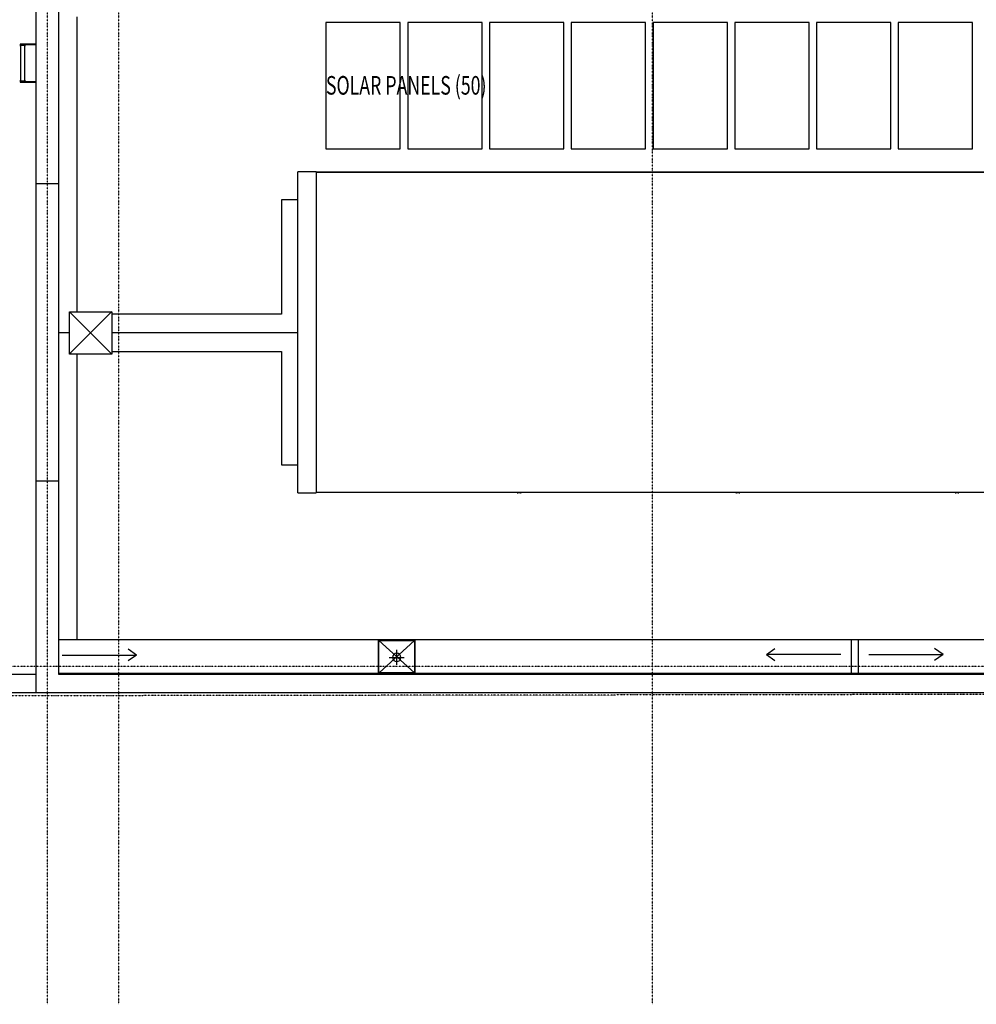
# Model space of a CAD drawing. Extents: x -2013 to 76814, y -13640 to 30471.
# Drawn here: x 39629 to 52500, y -13640 to -395 of the extents above; entities that cross this region are included whole.
import ezdxf

# ---------------------------------------------------------------- set-up
doc = ezdxf.new("R2010")
doc.units = 0
doc.linetypes.add('X-2387-2F$0$EDG-1DOT-2', pattern=[5, 2, -1.4, 0.2, -1.4])
for name, color, linetype in [('X-2387-2F$0$A-DETL', 11, 'CONTINUOUS'), ('X-2387-2F$0$A-DETL-MBND', 11, 'CONTINUOUS'), ('X-2387-2F$0$A-ROOF', 11, 'CONTINUOUS'), ('X-2387-2F$0$A-WALL', 8, 'CONTINUOUS'), ('X-2387-2F$0$C-PROP-LINE', 133, 'X-2387-2F$0$EDG-1DOT-2'), ('X-2387-2F$0$M-EQPM', 11, 'CONTINUOUS'), ('X-2387-2F$0$P-PIPE', 11, 'CONTINUOUS'), ('X-2387-2F$0$Q-SPCQ', 11, 'CONTINUOUS'), ('X-2387-2F$0$S-BEAM', 11, 'CONTINUOUS'), ('X-2387-2F$0$S-GRID', 133, 'X-2387-2F$0$EDG-1DOT-2'), ('X-2387-2F$0$STAY-TEXT', 31, 'CONTINUOUS'), ('X-XREF', 7, 'CONTINUOUS')]:
    doc.layers.add(name, color=color, linetype=linetype)
doc.styles.add('X-2387-2F$0$EDG', font='edg.shx', dxfattribs={"width": 0.9})

# ---------------------------------------------------------------- blocks, each defined once
blk = doc.blocks.new('X-2387-2F')
at = {"layer": 'X-2387-2F$0$A-DETL'}
for p, q in [((44750, -434), (43750, -434)), ((43750, -434), (43750, -2134)), ((44750, -2134), (44750, -434)), ((45850, -434), (44850, -434)), ((44850, -434), (44850, -2134)), ((45850, -2134), (45850, -434)), ((46950, -434), (45950, -434)), ((45950, -434), (45950, -2134)), ((46950, -2134), (46950, -434)), ((48050, -434), (47050, -434)), ((47050, -434), (47050, -2134)), ((48050, -2134), (48050, -434)), ((49150, -434), (48150, -434)), ((48150, -434), (48150, -2134)), ((49150, -2134), (49150, -434)), ((50250, -434), (49250, -434)), ((49250, -434), (49250, -2134)), ((50250, -2134), (50250, -434)), ((51350, -434), (50350, -434)), ((50350, -434), (50350, -2134)), ((51350, -2134), (51350, -434)), ((52450, -434), (51450, -434)), ((51450, -434), (51450, -2134)), ((52450, -2134), (52450, -434)), ((43750, -2134), (44750, -2134)), ((44850, -2134), (45850, -2134)), ((45950, -2134), (46950, -2134)), ((47050, -2134), (48050, -2134)), ((48150, -2134), (49150, -2134)), ((49250, -2134), (50250, -2134)), ((50350, -2134), (51350, -2134)), ((51450, -2134), (52450, -2134)), ((41201, -8942), (41087, -8862)), ((44460, -8746), (44940, -9180)), ((44465, -9180), (44940, -8746)), ((49676, -8936), (49791, -8856)), ((52052, -8936), (51937, -8856)), ((40201, -8942), (41201, -8942)), ((41201, -8942), (41087, -9022)), ((50676, -8936), (49676, -8936)), ((49676, -8936), (49791, -9016)), ((51052, -8936), (52052, -8936)), ((52052, -8936), (51937, -9016))]:
    blk.add_line(p, q, dxfattribs=at)
at = {"layer": 'X-2387-2F$0$A-DETL-MBND'}
for p, q in [((44601, -8974), (44801, -8974)), ((44701, -9074), (44701, -8874))]:
    blk.add_line(p, q, dxfattribs=at)
at = {"layer": 'X-2387-2F$0$A-ROOF'}
for p, q in [((40402, -4323), (40402, -356)), ((43369, -6759), (43369, -2441)), ((43619, -2441), (43369, -2441)), ((43619, -2441), (43619, -6759)), ((70621, -2452), (43619, -2452)), ((43369, -2820), (43151, -2820)), ((43151, -2820), (43151, -4358)), ((43151, -4358), (40867, -4358)), ((40297, -4608), (40152, -4608)), ((43369, -4608), (40867, -4608)), ((40402, -8732), (40402, -4893)), ((40867, -4858), (43151, -4858)), ((43151, -4858), (43151, -6382)), ((43151, -6382), (43369, -6382)), ((43619, -6753), (70621, -6753)), ((43369, -6759), (43619, -6759)), ((40152, -8732), (73442, -8732)), ((44951, -8738), (44451, -8738)), ((44451, -8738), (44451, -9184)), ((44951, -9184), (44951, -8738)), ((50814, -8732), (50814, -9184)), ((50914, -9184), (50914, -8732)), ((44460, -9180), (44460, -8746)), ((44460, -8746), (44940, -8746)), ((44460, -9180), (44460, -8746)), ((44460, -8746), (44940, -8746)), ((44940, -8746), (44940, -9180)), ((44940, -8746), (44940, -9180)), ((40152, -9184), (73442, -9184)), ((40152, -9189), (73442, -9189)), ((44940, -9180), (44460, -9180)), ((44940, -9180), (44460, -9180))]:
    blk.add_line(p, q, dxfattribs=at)
at = {"layer": 'X-2387-2F$0$A-WALL'}
for p, q in [((39852, -724), (39852, 10684)), ((40152, 10684), (40152, -6600)), ((39852, -1122), (39852, -838)), ((39852, -9450), (39852, -1236)), ((39852, -2600), (40152, -2600)), ((39852, -6600), (40152, -6600)), ((40152, -6600), (40152, -9200)), ((32678, -9200), (39852, -9200)), ((40152, -9200), (73442, -9200)), ((73442, -9450), (32428, -9450))]:
    blk.add_line(p, q, dxfattribs=at)
at = {"layer": 'X-2387-2F$0$C-PROP-LINE'}
blk.add_line((73555, -9443), (32426, -9501), dxfattribs=at)
blk.add_line((73555, -9443), (32426, -9501), dxfattribs=at)
at = {"layer": 'X-2387-2F$0$M-EQPM'}
for p, q in [((40297, -4893), (40297, -4323)), ((40297, -4323), (40867, -4323)), ((40867, -4323), (40867, -4893)), ((40867, -4893), (40297, -4893))]:
    blk.add_line(p, q, dxfattribs=at)
for points in [[(40582, -4608), (40534, -4560), (40439, -4464), (40344, -4370), (40297, -4323)], [(40867, -4323), (40821, -4370), (40726, -4464), (40631, -4560), (40582, -4608)], [(40582, -4608), (40534, -4656), (40439, -4752), (40344, -4846), (40297, -4893)], [(40582, -4608), (40631, -4656), (40726, -4752), (40821, -4846), (40867, -4893)]]:
    blk.add_open_spline(points, degree=3, dxfattribs=at)
at = {"layer": 'X-2387-2F$0$P-PIPE'}
for radius, start, end in [(57.2, 0, 180), (57.1, 180, 0)]:
    blk.add_arc((44701, -8974), radius, start, end, dxfattribs=at)
at = {"layer": 'X-2387-2F$0$Q-SPCQ'}
for p, q in [((39852, -724), (39637, -724)), ((39637, -724), (39637, -730)), ((39699, -730), (39637, -730)), ((39637, -730), (39637, -753)), ((39637, -730), (39846, -730)), ((39637, -753), (39640, -753)), ((39640, -737), (39640, -1224)), ((39697, -737), (39640, -737)), ((39640, -753), (39640, -737)), ((39640, -737), (39697, -737)), ((39697, -1224), (39697, -737)), ((39697, -737), (39697, -753)), ((39697, -753), (39699, -753)), ((39699, -753), (39699, -730)), ((39846, -730), (39846, -838)), ((39852, -838), (39852, -724)), ((39846, -838), (39852, -838)), ((39852, -1122), (39846, -1122)), ((39846, -1122), (39846, -1230)), ((39852, -1236), (39852, -1122)), ((39637, -1207), (39637, -1230)), ((39640, -1207), (39637, -1207)), ((39637, -1230), (39699, -1230)), ((39846, -1230), (39637, -1230)), ((39637, -1230), (39637, -1236)), ((39637, -1236), (39852, -1236)), ((39640, -1224), (39640, -1207)), ((39640, -1224), (39697, -1224)), ((39697, -1224), (39640, -1224)), ((39699, -1207), (39697, -1207)), ((39697, -1207), (39697, -1224)), ((39699, -1230), (39699, -1207))]:
    blk.add_line(p, q, dxfattribs=at)
at = {"layer": 'X-2387-2F$0$S-BEAM'}
for p, q in [((70621, -2446), (43619, -2446)), ((46332, -2448), (46366, -2448)), ((49274, -2448), (49308, -2448)), ((52222, -2448), (52256, -2448)), ((46366, -6762), (46332, -6762)), ((49308, -6762), (49274, -6762)), ((52256, -6762), (52222, -6762))]:
    blk.add_line(p, q, dxfattribs=at)
for centre, ratio, start_param, end_param in [((46332, -2450), 0.309354, 1.570796, 2.692794), ((46366, -2450), 0.309354, 0.448799, 1.570796), ((49274, -2450), 0.309354, 1.570796, 2.692794), ((49308, -2450), 0.309354, 0.448799, 1.570796), ((52222, -2450), 0.309354, 1.570796, 2.692794), ((52256, -2450), 0.309354, 0.448799, 1.570796), ((46332, -6759), 0.310015, 3.141593, 4.712389), ((46366, -6759), 0.310015, 4.712389, 6.283185), ((49274, -6759), 0.310015, 3.141593, 4.712389), ((49308, -6759), 0.310015, 4.712389, 6.283185), ((52222, -6759), 0.310015, 3.141593, 4.712389), ((52256, -6759), 0.310015, 4.712389, 6.283185)]:
    blk.add_ellipse(centre, major_axis=(8, 0), ratio=ratio, start_param=start_param, end_param=end_param, dxfattribs=at)
at = {"layer": 'X-2387-2F$0$S-GRID'}
for p, q in [((40003, -13640), (40003, 21334)), ((40963, -13640), (40963, 21334)), ((48142, -13640), (48142, 21334)), ((28870, -9090), (76814, -9090))]:
    blk.add_line(p, q, dxfattribs=at)
at = {"layer": 'X-2387-2F$0$STAY-TEXT', "style": 'X-2387-2F$0$EDG', "width": 0.7}
blk.add_text('SOLAR PANELS (50)', height=250, dxfattribs=at).set_placement((43749, -1403))

msp = doc.modelspace()

# ---------------------------------------------------------------- block references
at = {"layer": 'X-XREF'}
msp.add_blockref('X-2387-2F', (0, 0), dxfattribs=at)

doc.saveas('drawing.dxf')
